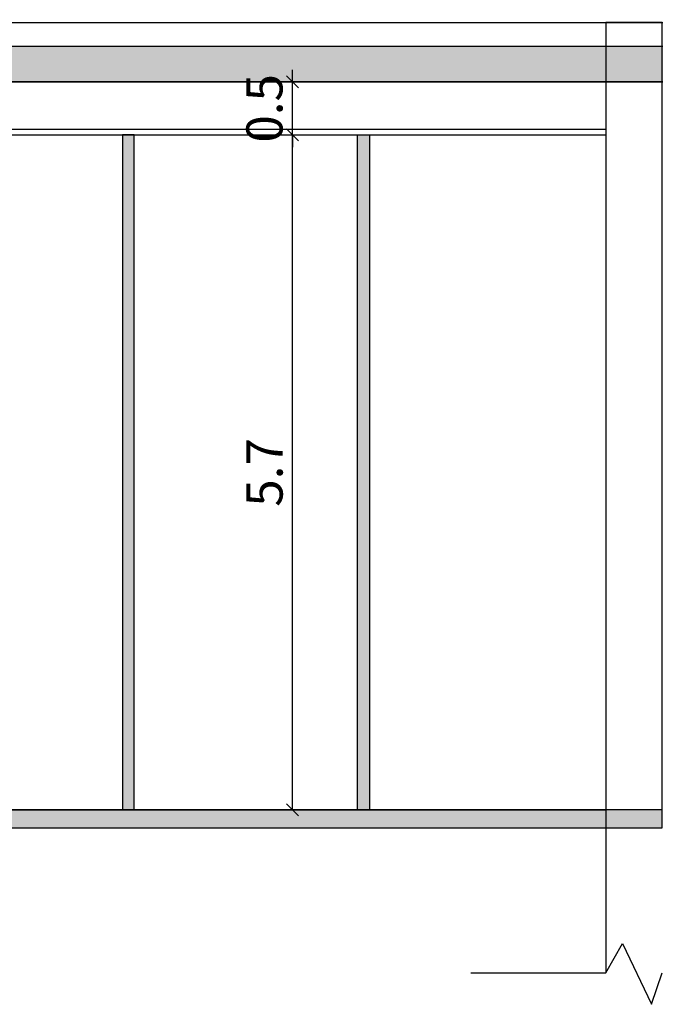
# Model space of a CAD drawing. Extents: x 353 to 1413, y -1932 to 808.
# Drawn here: x 655 to 661, y -1553 to -1545 of the extents above; entities that cross this region are included whole.
import ezdxf

# ---------------------------------------------------------------- set-up
doc = ezdxf.new("R2010")
doc.units = 0
doc.header["$MEASUREMENT"] = 0
doc.header["$PDMODE"] = 33
doc.layers.get('0').update_dxf_attribs({"linetype": 'CONTINUOUS'})
doc.layers.get('Defpoints').update_dxf_attribs({"linetype": 'CONTINUOUS'})
doc.layers.add('.', color=230, linetype='CONTINUOUS')
doc.styles.add('Annotative', font='arial.ttf')
doc.dimstyles.new('DIM2', dxfattribs={"dimscale": 1.021, "dimtxt": 0.3, "dimasz": 0.1, "dimexe": 0.08, "dimexo": 0.02, "dimgap": 0.08, "dimtad": 1, "dimdec": 1, "dimzin": 0, "dimdsep": 46, "dimtxsty": 'Annotative', "dimblk1": 'OBLIQUE', "dimblk2": 'OBLIQUE', "dimsah": 1, "dimcen": 0, "dimse1": 1, "dimse2": 1, "dimclre": 256, "dimclrt": 22, "dimaunit": 3, "dimadec": 0, "dimazin": 0, "dimtfac": 1, "dimtdec": 1, "dimtix": 1, "dimtmove": 1, "dimatfit": 3, "dimldrblk": 'OBLIQUE', "dimfxl": 1, "dimtvp": 1, "dimtolj": 1, "dimtzin": 0, "dimarcsym": 1})

# ---------------------------------------------------------------- blocks, each defined once
blk = doc.blocks.new('_Oblique')
at = {"color": 0, "linetype": 'ByBlock', "lineweight": -2}
blk.add_line((-0.5, -0.5), (0.5, 0.5), dxfattribs=at)
blk = doc.blocks.new('*D1395')
at = {"color": 0, "lineweight": -2, "ltscale": 1.2, "transparency": 16777216}
blk.add_line((657.7385, -1551.2653), (657.7385, -1545.5553), dxfattribs=at)
at = {"layer": 'Defpoints', "color": 0, "ltscale": 1.2, "transparency": 16777216}
for p in [(657.7385, -1545.5553), (657.8171, -1545.5553), (657.8171, -1551.2653)]:
    blk.add_point(p, dxfattribs=at)
at = {"color": 0, "lineweight": -2, "ltscale": 1.2, "transparency": 16777216, "xscale": 0.1021, "yscale": 0.1021, "zscale": 0.1021}
for p, rotation in [((657.7385, -1545.5553), 90), ((657.7385, -1551.2653), 270)]:
    blk.add_blockref('_Oblique', p, dxfattribs=dict(at, rotation=rotation))
at = {"color": 22, "ltscale": 1.2, "transparency": 16777216, "insert": (657.5011, -1548.4103), "char_height": 0.3063, "attachment_point": 5, "rotation": 90, "style": 'Annotative'}
blk.add_mtext('\\A1;5.7', dxfattribs=at)
blk = doc.blocks.new('*D1396')
at = {"color": 0, "lineweight": -2, "ltscale": 1.2, "transparency": 16777216}
for p, q in [((657.7385, -1545.1053), (657.7385, -1545.0032)), ((657.7385, -1545.5553), (657.7385, -1545.1053)), ((657.7385, -1545.5553), (657.7385, -1545.6574))]:
    blk.add_line(p, q, dxfattribs=at)
at = {"layer": 'Defpoints', "color": 0, "ltscale": 1.2, "transparency": 16777216}
for p in [(657.7385, -1545.1053), (657.7385, -1545.1053), (657.7385, -1545.5553)]:
    blk.add_point(p, dxfattribs=at)
at = {"color": 0, "lineweight": -2, "ltscale": 1.2, "transparency": 16777216, "xscale": 0.1021, "yscale": 0.1021, "zscale": 0.1021}
for p, rotation in [((657.7385, -1545.1053), 270), ((657.7385, -1545.5553), 90)]:
    blk.add_blockref('_Oblique', p, dxfattribs=dict(at, rotation=rotation))
at = {"color": 22, "ltscale": 1.2, "transparency": 16777216, "insert": (657.5004, -1545.3303), "char_height": 0.3063, "attachment_point": 5, "rotation": 90, "style": 'Annotative'}
blk.add_mtext('\\A1;0.5', dxfattribs=at)

msp = doc.modelspace()

# ---------------------------------------------------------------- hatches: boundary and pattern name
at = {"layer": '.', "ltscale": 1.2}
h = msp.add_hatch(color=7, dxfattribs=at)
h.dxf.hatch_style = 1
h.paths.add_polyline_path([(707.523, -1548.2753), (707.423, -1548.2753), (707.423, -1544.5803), (707.523, -1544.5803)])
h.paths.add_polyline_path([(683.9367, -1545.1053), (683.8359, -1545.1053), (683.8359, -1549.0153), (683.9367, -1549.0153)])
h.paths.add_polyline_path([(658.3882, -1551.2653), (658.2868, -1551.2653), (658.2868, -1545.5553), (658.3882, -1545.5553)])
h.paths.add_polyline_path([(656.3992, -1545.5553), (656.2992, -1545.5553), (656.2992, -1551.2653), (656.3992, -1551.2653)])
h.paths.add_polyline_path([(648.3076, -1549.5737), (648.2076, -1549.5737), (648.2076, -1547.1828), (648.3076, -1547.1828)])
edge = h.paths.add_edge_path()
edge.add_line((642.967, -1552.1653), (642.967, -1547.1828))
edge.add_line((642.967, -1547.1828), (642.867, -1547.1828))
edge.add_line((642.867, -1547.1828), (642.867, -1552.1653))
h = msp.add_hatch(color=0, dxfattribs=at)
h.dxf.hatch_style = 1
h.paths.add_polyline_path([(693.0539, -1545.1053), (654.0882, -1545.1053), (654.0882, -1544.8053), (693.0539, -1544.8053)])
h = msp.add_hatch(color=0, dxfattribs=at)
h.dxf.hatch_style = 1
h.paths.add_polyline_path([(654.2882, -1551.4153), (660.8661, -1551.4153), (660.8661, -1551.2653), (654.2882, -1551.2653)])

# ---------------------------------------------------------------- linework, layer by layer
at = {"color": 7, "ltscale": 1.2}
for p, q in [((654.0882, -1544.6053), (693.0539, -1544.6053)), ((654.0882, -1544.8053), (693.0539, -1544.8053)), ((654.0882, -1545.1053), (693.0539, -1545.1053)), ((654.0882, -1545.5053), (660.3882, -1545.5053)), ((654.0882, -1545.5553), (660.3882, -1545.5553)), ((654.2882, -1551.2653), (660.3882, -1551.2653)), ((660.3882, -1551.2653), (660.3882, -1551.4153)), ((654.2882, -1551.4153), (660.3882, -1551.4153)), ((660.3882, -1551.4153), (660.3882, -1552.6436))]:
    msp.add_line(p, q, dxfattribs=at)
at = {"color": 0}
for p, q in [((660.3882, -1552.6436), (660.5287, -1552.394)), ((660.5287, -1552.394), (660.7749, -1552.9096)), ((659.246, -1552.6436), (660.3882, -1552.6436)), ((660.7749, -1552.9096), (660.8661, -1552.6436))]:
    msp.add_line(p, q, dxfattribs=at)
at = {"color": 7, "ltscale": 1.2}
for points in [[(660.3882, -1551.4153), (660.8661, -1551.4153), (660.8661, -1544.6053), (660.3882, -1544.6053)], [(656.3992, -1545.5553), (656.2992, -1545.5553), (656.2992, -1551.2653), (656.3992, -1551.2653)], [(658.3882, -1551.2653), (658.2868, -1551.2653), (658.2868, -1545.5553), (658.3882, -1545.5553)]]:
    msp.add_lwpolyline(points, close=True, dxfattribs=at)
at = {"color": 0, "ltscale": 1.2}
for points in [[(693.0539, -1545.1053), (654.0882, -1545.1053), (654.0882, -1544.8053), (693.0539, -1544.8053)], [(654.2882, -1551.4153), (660.8661, -1551.4153), (660.8661, -1551.2653), (654.2882, -1551.2653)]]:
    msp.add_lwpolyline(points, close=True, dxfattribs=at)

# ---------------------------------------------------------------- dimensions: what is measured, and where the dimension line sits
for base, p1, p2, picture, middle in [((657.7385008436, -1545.105276398), (657.7385008436, -1545.555276398), (657.7385008436, -1545.105276398), '*D1396', (657.5004323375, -1545.330276398)), ((657.7385, -1545.5553), (657.8171, -1551.2653), (657.8171, -1545.5553), '*D1395', (657.5011, -1548.4103))]:
    dim = msp.add_linear_dim(base=base, p1=p1, p2=p2, angle=90, dimstyle='DIM2', dxfattribs=at)
    dim.commit()
    dim.dimension.update_dxf_attribs({"geometry": picture, "text_midpoint": middle})

doc.saveas('drawing.dxf')
